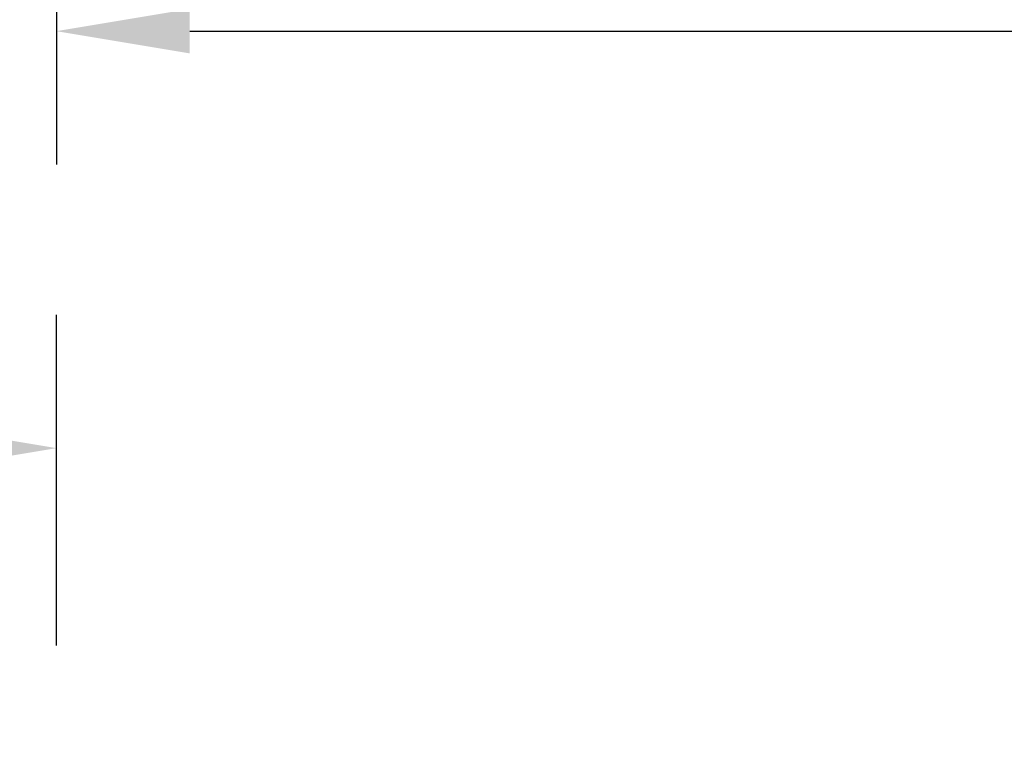
# Model space of a CAD drawing. Units: millimetres. Extents: x -83 to 676, y 0 to 42.
# Drawn here: x 246 to 248, y 13 to 15 of the extents above; entities that cross this region are included whole.
import ezdxf

# ---------------------------------------------------------------- set-up
doc = ezdxf.new("R2010")
doc.units = ezdxf.units.MM
doc.layers.get('0').update_dxf_attribs({"lineweight": 18})
doc.styles.add('IMPERIAL', font='arial.ttf')
doc.styles.get("Standard").update_dxf_attribs({"font": 'arial.ttf'})
doc.dimstyles.new('IMPERIAL', dxfattribs={"dimscale": 0.12, "dimtxt": 2.7559, "dimasz": 2.7559, "dimexe": 2.7559, "dimexo": 2.7559, "dimgap": 2.7559, "dimtad": 0, "dimtih": 1, "dimtoh": 1, "dimdec": 4, "dimlunit": 5, "dimtxsty": 'Standard', "dimcen": 0, "dimadec": 0, "dimazin": 0, "dimtfac": 1.5748, "dimtdec": 4, "dimtofl": 0, "dimtmove": 0, "dimatfit": 3, "dimfxl": 0, "dimfrac": 2, "dimarcsym": 0})

# ---------------------------------------------------------------- blocks, each defined once
blk = doc.blocks.new('*D295')
at = {"color": 0, "linetype": 'ByBlock', "lineweight": -2, "transparency": 16777216}
for p, q in [((242.8808, 13.7223), (242.8808, 14.5421)), ((245.7351, 13.7223), (245.7351, 14.5421)), ((243.2115, 14.2114), (243.6098, 14.2114)), ((245.4044, 14.2114), (245.0061, 14.2114))]:
    blk.add_line(p, q, dxfattribs=at)
at = {"color": 0, "transparency": 16777216}
for points in [[(243.2115, 14.2665), (243.2115, 14.1563), (242.8808, 14.2114)], [(245.4044, 14.2665), (245.4044, 14.1563), (245.7351, 14.2114)]]:
    blk.add_solid(points, dxfattribs=at)
at = {"layer": 'Defpoints', "color": 0, "transparency": 16777216}
for p in [(242.8808, 14.2114), (242.8808, 13.3916), (245.7351, 13.3916)]:
    blk.add_point(p, dxfattribs=at)
at = {"color": 0, "transparency": 16777216, "char_height": 0.33071, "attachment_point": 5}
for s, insert in [('2 7/8"', (244.3079, 14.5024)), ('[72.5]', (244.3079, 13.8795))]:
    blk.add_mtext(s, dxfattribs=dict(at, insert=insert))
blk = doc.blocks.new('*D305')
at = {"color": 0, "lineweight": -2, "transparency": 16777216}
for p, q in [((245.7351, 17.962), (245.7351, 14.9144)), ((254.9604, 17.962), (254.9604, 14.9144)), ((246.0658, 15.2451), (248.6623, 15.2451)), ((254.6297, 15.2451), (252.0332, 15.2451))]:
    blk.add_line(p, q, dxfattribs=at)
at = {"color": 0, "transparency": 16777216}
for points in [[(246.0658, 15.3002), (246.0658, 15.19), (245.7351, 15.2451)], [(254.6297, 15.3002), (254.6297, 15.19), (254.9604, 15.2451)]]:
    blk.add_solid(points, dxfattribs=at)
at = {"layer": 'Defpoints', "color": 0, "transparency": 16777216}
for p in [(245.7351, 18.2927), (254.9604, 18.2927), (254.9604, 15.2451)]:
    blk.add_point(p, dxfattribs=at)
at = {"color": 0, "transparency": 16777216, "insert": (250.3478, 15.2451), "char_height": 0.33071, "attachment_point": 5, "style": 'IMPERIAL'}
blk.add_mtext('FRAME SIZE', dxfattribs=at)

msp = doc.modelspace()

# ---------------------------------------------------------------- dimensions: what is measured, and where the dimension line sits
dim = msp.add_linear_dim(base=(254.96039, 15.24513), p1=(245.73511, 18.29273), p2=(254.96039, 18.29273), text='FRAME SIZE', dimstyle='IMPERIAL', override={"dimpost": '"\\X', "dimtxsty": 'IMPERIAL'})
dim.commit()
dim.dimension.update_dxf_attribs({"geometry": '*D305', "text_midpoint": (250.34775, 15.24513)})
dim = msp.add_linear_dim(base=(242.88078, 14.2114), p1=(245.73511, 13.39156), p2=(242.88078, 13.39156), dimstyle='IMPERIAL', override={"dimgap": 1, "dimpost": '"\\X', "dimtfac": 2.5, "dimarcsym": 1})
dim.commit()
dim.dimension.update_dxf_attribs({"geometry": '*D295', "text_midpoint": (244.30795, 14.2114), "dimtype": 160})

doc.saveas('drawing.dxf')
